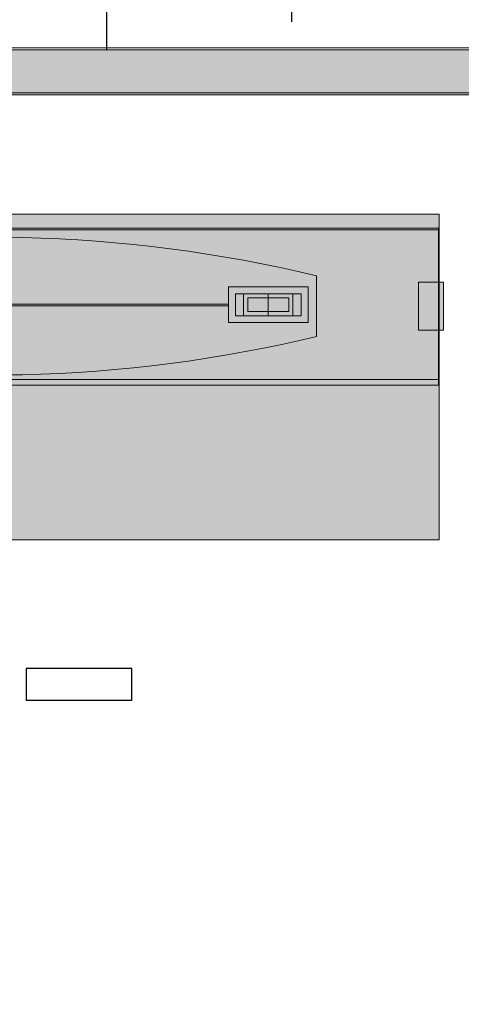
# Model space of a CAD drawing. Units: millimetres. Extents: x -15 to 909, y -301 to -34.
# Drawn here: x 277 to 293, y -174 to -137 of the extents above; entities that cross this region are included whole.
import ezdxf

# ---------------------------------------------------------------- set-up
doc = ezdxf.new("R2010")
doc.units = ezdxf.units.MM
doc.linetypes.add('AXES2', pattern=[28.575, 19.05, -3.175, 3.175, -3.175])
doc.linetypes.add('CACHE2', pattern=[4.7625, 3.175, -1.5875])
for name, color, linetype in [('Circuit', 7, 'Continuous'), ('DD-regul-D', 7, 'Continuous'), ('texte', 7, 'Continuous'), ('Выноски', 252, 'Continuous')]:
    doc.layers.add(name, color=color, linetype=linetype)

msp = doc.modelspace()

# ---------------------------------------------------------------- hatches: boundary and pattern name
at = {"layer": 'Circuit', "true_color": 0x81848a}
h = msp.add_hatch(color=252, dxfattribs=at)
h.dxf.hatch_style = 2
h.paths.add_polyline_path([(329.097, -139.412), (251.8, -139.412), (251.8, -137.715), (329.097, -137.715)])
at = {"layer": 'Circuit', "true_color": 0x7f7f7f}
h = msp.add_hatch(color=8, dxfattribs=at)
h.dxf.hatch_style = 2
h.paths.add_polyline_path([(292.572, -156.182), (257.548, -156.182), (257.548, -143.916), (292.572, -143.916)])
at = {"layer": 'Circuit', "true_color": 0xd2d5d6}
h = msp.add_hatch(color=254, dxfattribs=at)
h.dxf.hatch_style = 2
edge = h.paths.add_edge_path()
edge.add_spline(control_points=[(265.739, -148.999), (273.088, -150.443), (280.663, -150.279), (287.944, -148.518), (287.944, -148.518), (287.944, -146.235), (287.944, -146.235), (280.663, -144.474), (273.088, -144.31), (265.739, -145.754), (265.739, -145.754), (265.23, -145.857), (265.23, -145.857), (264.667, -145.974), (264.104, -146.099), (263.544, -146.235), (263.544, -146.235), (263.544, -148.518), (263.544, -148.518), (264.104, -148.654), (264.667, -148.78), (265.23, -148.895), (265.23, -148.895), (265.739, -148.999), (265.739, -148.999)], knot_values=[0, 0, 0, 0, 1, 1, 1, 2, 2, 2, 3, 3, 3, 4, 4, 4, 5, 5, 5, 6, 6, 6, 7, 7, 7, 8, 8, 8, 8], degree=3, periodic=1)
at = {"layer": 'Circuit', "lineweight": -2}
h = msp.add_hatch(color=252, dxfattribs=at)
edge = h.paths.add_edge_path()
edge.add_spline(control_points=[(265.739, -148.999), (273.088, -150.443), (280.663, -150.279), (287.944, -148.518), (287.944, -148.518), (287.944, -146.235), (287.944, -146.235), (280.663, -144.474), (273.088, -144.31), (265.739, -145.754), (265.739, -145.754), (265.23, -145.857), (265.23, -145.857), (264.667, -145.974), (264.104, -146.099), (263.544, -146.235), (263.544, -146.235), (263.544, -148.518), (263.544, -148.518), (264.104, -148.654), (264.667, -148.78), (265.23, -148.895), (265.23, -148.895), (265.739, -148.999), (265.739, -148.999)], knot_values=[0, 0, 0, 0, 1, 1, 1, 2, 2, 2, 3, 3, 3, 4, 4, 4, 5, 5, 5, 6, 6, 6, 7, 7, 7, 8, 8, 8, 8], degree=3, periodic=0)
at = {"layer": 'Circuit', "true_color": 0x656565}
h = msp.add_hatch(color=251, dxfattribs=at)
h.dxf.hatch_style = 2
h.paths.add_polyline_path([(292.547, -150.136), (257.59, -150.136), (257.59, -144.505), (292.547, -144.505)])
at = {"layer": 'Circuit', "true_color": 0x3a3a3a}
h = msp.add_hatch(color=250, dxfattribs=at)
h.dxf.hatch_style = 2
h.paths.add_polyline_path([(292.736, -148.284), (291.789, -148.284), (291.789, -146.469), (292.736, -146.469)])
at = {"layer": 'Circuit', "lineweight": 0}
h = msp.add_hatch(color=252, dxfattribs=at)
h.paths.add_polyline_path([(284.633, -147.996), (284.633, -146.651), (287.633, -146.651), (287.633, -147.996)])
h.paths.add_polyline_path([(284.892, -146.91), (284.892, -147.737), (285.202, -147.737), (286.133, -147.737), (287.064, -147.737), (287.374, -147.737), (287.374, -146.91), (287.064, -146.91), (286.133, -146.91), (285.202, -146.91)], flags=16)
h.paths.add_polyline_path([(285.357, -147.065), (285.357, -147.582), (286.133, -147.582), (286.909, -147.582), (286.909, -147.065), (286.133, -147.065)], flags=0)
h = msp.add_hatch(color=253, dxfattribs=at)
h.paths.add_polyline_path([(286.133, -147.737), (286.133, -147.582), (286.909, -147.582), (286.909, -147.065), (286.133, -147.065), (286.133, -146.91), (287.064, -146.91), (287.064, -147.737)])
h.paths.add_polyline_path([(285.202, -147.737), (285.202, -146.91), (286.133, -146.91), (286.133, -147.065), (285.357, -147.065), (285.357, -147.582), (286.133, -147.582), (286.133, -147.737)])
h.paths.add_polyline_path([(285.357, -147.065), (285.357, -147.582), (286.133, -147.582), (286.133, -147.065)])
h.paths.add_polyline_path([(286.133, -147.582), (286.909, -147.582), (286.909, -147.065), (286.133, -147.065)])
h.paths.add_polyline_path([(284.892, -146.91), (284.892, -147.737), (285.202, -147.737), (285.202, -146.91)])
h.paths.add_polyline_path([(287.374, -147.737), (287.374, -146.91), (287.064, -146.91), (287.064, -147.737)])

# ---------------------------------------------------------------- linework, layer by layer
at = {"layer": 'Circuit', "color": 0, "lineweight": 0}
for p, q in [((284.633, -146.651), (284.633, -147.996)), ((287.633, -146.651), (284.633, -146.651)), ((284.633, -147.996), (284.633, -146.651)), ((284.633, -146.651), (287.633, -146.651)), ((284.892, -146.91), (284.892, -147.737)), ((284.892, -146.91), (285.202, -146.91)), ((285.202, -146.91), (287.064, -146.91)), ((285.202, -147.737), (285.202, -146.91)), ((285.202, -147.737), (285.202, -146.91)), ((285.202, -146.91), (287.064, -146.91)), ((285.202, -146.91), (285.202, -147.737)), ((286.133, -146.91), (286.133, -147.737)), ((287.064, -146.91), (286.133, -146.91)), ((286.133, -146.91), (286.133, -147.737)), ((287.064, -146.91), (287.064, -147.737)), ((287.064, -146.91), (287.064, -147.737)), ((287.064, -147.737), (287.064, -146.91)), ((287.064, -146.91), (287.374, -146.91)), ((287.374, -147.737), (287.374, -146.91)), ((287.633, -147.996), (287.633, -146.651)), ((287.633, -146.651), (287.633, -147.996)), ((268.027, -147.309), (284.634, -147.298)), ((284.634, -147.298), (284.634, -147.366)), ((284.892, -147.634), (284.892, -147.013)), ((286.133, -147.065), (285.357, -147.065)), ((285.357, -147.582), (285.357, -147.065)), ((286.133, -147.065), (286.909, -147.065)), ((286.909, -147.582), (286.909, -147.065)), ((287.374, -147.634), (287.374, -147.013)), ((268.027, -147.376), (284.634, -147.366)), ((285.357, -147.582), (286.133, -147.582)), ((286.133, -147.582), (286.909, -147.582)), ((284.633, -147.996), (287.633, -147.996)), ((287.633, -147.996), (284.633, -147.996)), ((284.892, -147.737), (287.064, -147.737)), ((285.202, -147.737), (284.995, -147.737)), ((287.064, -147.737), (285.202, -147.737)), ((287.064, -147.737), (285.202, -147.737)), ((287.064, -147.737), (287.374, -147.737))]:
    msp.add_line(p, q, dxfattribs=at)
at = {"layer": 'Circuit', "color": 250, "lineweight": 9, "true_color": 0x231f20}
for points in [[(251.432, -137.637), (329.159, -137.637)], [(329.097, -139.412), (251.8, -139.412), (251.8, -137.715), (329.097, -137.715), (329.097, -139.412)], [(329.097, -193.268), (251.8, -193.268), (251.8, -139.335), (329.097, -139.335), (329.097, -193.268)]]:
    msp.add_lwpolyline(points, dxfattribs=at)
at = {"layer": 'Circuit', "color": 7, "lineweight": 15, "true_color": 0xffffff}
msp.add_lwpolyline([(292.572, -156.182), (257.548, -156.182), (257.548, -143.916), (292.572, -143.916), (292.572, -156.182)], dxfattribs=at)
at = {"layer": 'Circuit', "color": 7, "lineweight": 5, "true_color": 0xffffff}
for points in [[(292.547, -150.355), (257.59, -150.355), (257.59, -144.432), (292.547, -144.432), (292.547, -150.355)], [(292.547, -150.136), (257.59, -150.136), (257.59, -144.505), (292.547, -144.505), (292.547, -150.136)]]:
    msp.add_lwpolyline(points, dxfattribs=at)
at = {"layer": 'Circuit', "color": 250, "lineweight": 5, "true_color": 0x231f20}
msp.add_lwpolyline([(292.736, -148.284), (291.789, -148.284), (291.789, -146.469), (292.736, -146.469), (292.736, -148.284)], dxfattribs=at)
msp.add_open_spline([(265.739, -148.999), (273.088, -150.443), (280.663, -150.279), (287.944, -148.518), (287.944, -148.518), (287.944, -146.235), (287.944, -146.235), (280.663, -144.474), (273.088, -144.31), (265.739, -145.754), (265.739, -145.754), (265.23, -145.857), (265.23, -145.857), (264.667, -145.974), (264.104, -146.099), (263.544, -146.235), (263.544, -146.235), (263.544, -148.518), (263.544, -148.518), (264.104, -148.654), (264.667, -148.78), (265.23, -148.895), (265.23, -148.895), (265.739, -148.999), (265.739, -148.999)], degree=3, knots=[0, 0, 0, 0, 1, 1, 1, 2, 2, 2, 3, 3, 3, 4, 4, 4, 5, 5, 5, 6, 6, 6, 7, 7, 7, 8, 8, 8, 8], dxfattribs=at)
at = {"layer": 'DD-regul-D', "color": 7, "linetype": 'AXES2', "ltscale": 0.5}
msp.add_line((280.045, -137.715), (280.045, -101.02), dxfattribs=at)
at = {"layer": 'texte', "color": 250, "lineweight": 30, "true_color": 0x231f20}
msp.add_lwpolyline([(280.996, -161.036), (277.013, -161.036), (277.013, -162.231), (280.996, -162.231), (280.996, -161.036)], dxfattribs=at)
at = {"layer": 'Выноски', "color": 3, "linetype": 'CACHE2', "lineweight": 30}
msp.add_line((287.009, -90.624), (287.009, -137.715), dxfattribs=at)

doc.saveas('drawing.dxf')
